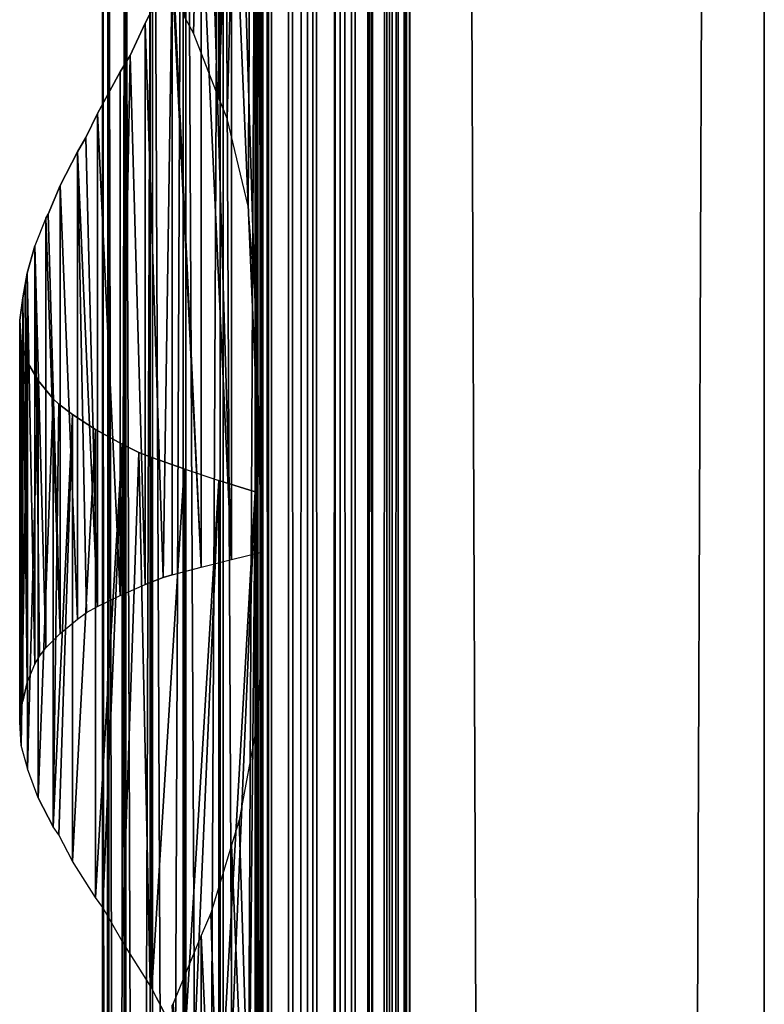
# Model space of a CAD drawing. Units: millimetres. Extents: x -19 to 0, y 0 to 2352.
# Drawn here: x -19 to 0, y 1916 to 1941 of the extents above; entities that cross this region are included whole.
import ezdxf

# ---------------------------------------------------------------- set-up
doc = ezdxf.new("R2010")
doc.units = ezdxf.units.MM
doc.header["$LTSCALE"] = 25.4
doc.layers.get('0').update_dxf_attribs({"true_color": 0xff5454})

# ---------------------------------------------------------------- blocks, each defined once
blk = doc.blocks.new('Komponent_1')
at = {"color": 0}
for p, q in [((19.56, 2405.829, 17.043), (19.56, 5.829, 17.043)), ((19.56, 2405.829, 17.043), (19.56, 5.829, 17.043)), ((19.755, 2405.829, 39.767), (19.755, 5.829, 39.767)), ((19.755, 5.829, 33.003), (19.755, 2405.829, 33.003)), ((19.755, 2405.829, 39.767), (19.755, 5.829, 39.767)), ((19.755, 5.829, 33.003), (19.755, 2405.829, 33.003)), ((19.981, 2405.829, 12.535), (19.981, 5.829, 12.535)), ((19.981, 2405.829, 12.535), (19.981, 5.829, 12.535)), ((20.412, 5.829, 40.029), (20.412, 2405.829, 40.029)), ((20.412, 5.829, 40.029), (20.412, 2405.829, 40.029)), ((20.904, 5.829, 12.093), (20.904, 2405.829, 12.093)), ((20.904, 5.829, 12.093), (20.904, 2405.829, 12.093)), ((21.033, 5.829, 40.395), (21.033, 2405.829, 40.395)), ((21.033, 5.829, 40.395), (21.033, 2405.829, 40.395)), ((21.605, 5.829, 40.856), (21.605, 2405.829, 40.856)), ((21.605, 5.829, 40.856), (21.605, 2405.829, 40.856)), ((21.734, 5.829, 11.447), (21.734, 2405.829, 11.447)), ((21.734, 5.829, 11.447), (21.734, 2405.829, 11.447)), ((22.118, 5.829, 41.405), (22.118, 2405.829, 41.405)), ((22.118, 5.829, 41.405), (22.118, 2405.829, 41.405)), ((22.442, 5.829, 10.622), (22.442, 2405.829, 10.622)), ((22.442, 5.829, 10.622), (22.442, 2405.829, 10.622)), ((22.563, 2405.829, 42.032), (22.563, 5.829, 42.032)), ((22.563, 2405.829, 42.032), (22.563, 5.829, 42.032)), ((22.931, 2405.829, 42.724), (22.931, 5.829, 42.724)), ((22.931, 2405.829, 42.724), (22.931, 5.829, 42.724)), ((22.998, 2405.829, 9.649), (22.998, 5.829, 9.649)), ((22.998, 2405.829, 9.649), (22.998, 5.829, 9.649)), ((23.215, 5.829, 43.469), (23.215, 2405.829, 43.469)), ((23.215, 5.829, 43.469), (23.215, 2405.829, 43.469)), ((23.381, 2405.829, 8.567), (23.381, 5.829, 8.567)), ((23.381, 2405.829, 6.286), (23.381, 5.829, 6.286)), ((23.381, 2405.829, 8.567), (23.381, 5.829, 8.567)), ((23.381, 2405.829, 6.286), (23.381, 5.829, 6.286)), ((23.411, 5.829, 44.253), (23.411, 2405.829, 44.253)), ((23.411, 5.829, 44.253), (23.411, 2405.829, 44.253)), ((23.513, 5.829, 45.061), (23.513, 2405.829, 45.061)), ((23.513, 5.829, 45.061), (23.513, 2405.829, 45.061)), ((23.521, 2405.829, 45.877), (23.521, 5.829, 45.877)), ((23.521, 2405.829, 45.877), (23.521, 5.829, 45.877)), ((32.582, 2405.829), (32.582, 5.829)), ((32.582, 2405.829, 51), (32.582, 5.829, 51)), ((32.582, 2405.829), (32.582, 5.829)), ((32.582, 2405.829, 51), (32.582, 5.829, 51))]:
    blk.add_line(p, q, dxfattribs=at)
at = {"color": 7, "true_color": 0xfff8f8}
mesh = blk.add_polyface(dxfattribs=at)
corners = [(19.56, 5.829, 17.043), (19.981, 2405.829, 12.535), (19.981, 5.829, 12.535), (19.56, 2405.829, 17.043)]
mesh.append_faces([[corners[k] for k in face] for face in [(0, 1, 2), (1, 0, 3)]], dxfattribs={"vtx0": -1, "color": 7})
at = {"color": 0}
mesh = blk.add_polyface(dxfattribs=at)
corners = [(19.755, 5.829, 33.003), (19.56, 2405.829, 17.043), (19.56, 5.829, 17.043), (19.755, 2405.829, 33.003)]
mesh.append_faces([[corners[k] for k in face] for face in [(0, 1, 2), (1, 0, 3)]], dxfattribs={"vtx0": -1, "color": 0})
at = {"color": 7, "true_color": 0xfff8f8}
mesh = blk.add_polyface(dxfattribs=at)
corners = [(20.412, 5.829, 40.029), (19.755, 2405.829, 39.767), (19.755, 5.829, 39.767), (20.412, 2405.829, 40.029)]
mesh.append_faces([[corners[k] for k in face] for face in [(0, 1, 2), (1, 0, 3)]], dxfattribs={"vtx0": -1, "color": 7})
mesh = blk.add_polyface(dxfattribs=at)
corners = [(19.755, 2405.829, 39.767), (19.755, 5.829, 33.003), (19.755, 5.829, 39.767), (19.755, 2405.829, 33.003)]
mesh.append_faces([[corners[k] for k in face] for face in [(0, 1, 2), (1, 0, 3)]], dxfattribs={"vtx0": -1, "color": 7})
mesh = blk.add_polyface(dxfattribs=at)
corners = [(20.904, 2405.829, 12.093), (19.981, 5.829, 12.535), (19.981, 2405.829, 12.535), (20.904, 5.829, 12.093)]
mesh.append_faces([[corners[k] for k in face] for face in [(0, 1, 2), (1, 0, 3)]], dxfattribs={"vtx0": -1, "color": 7})
mesh = blk.add_polyface(dxfattribs=at)
corners = [(21.033, 5.829, 40.395), (20.412, 2405.829, 40.029), (20.412, 5.829, 40.029), (21.033, 2405.829, 40.395)]
mesh.append_faces([[corners[k] for k in face] for face in [(0, 1, 2), (1, 0, 3)]], dxfattribs={"vtx0": -1, "color": 7})
mesh = blk.add_polyface(dxfattribs=at)
corners = [(21.734, 2405.829, 11.447), (20.904, 5.829, 12.093), (20.904, 2405.829, 12.093), (21.734, 5.829, 11.447)]
mesh.append_faces([[corners[k] for k in face] for face in [(0, 1, 2), (1, 0, 3)]], dxfattribs={"vtx0": -1, "color": 7})
mesh = blk.add_polyface(dxfattribs=at)
corners = [(21.605, 5.829, 40.856), (21.033, 2405.829, 40.395), (21.033, 5.829, 40.395), (21.605, 2405.829, 40.856)]
mesh.append_faces([[corners[k] for k in face] for face in [(0, 1, 2), (1, 0, 3)]], dxfattribs={"vtx0": -1, "color": 7})
mesh = blk.add_polyface(dxfattribs=at)
corners = [(22.118, 2405.829, 41.405), (21.605, 5.829, 40.856), (22.118, 5.829, 41.405), (21.605, 2405.829, 40.856)]
mesh.append_faces([[corners[k] for k in face] for face in [(0, 1, 2), (1, 0, 3)]], dxfattribs={"vtx0": -1, "color": 7})
mesh = blk.add_polyface(dxfattribs=at)
corners = [(21.734, 2405.829, 11.447), (22.442, 5.829, 10.622), (21.734, 5.829, 11.447), (22.442, 2405.829, 10.622)]
mesh.append_faces([[corners[k] for k in face] for face in [(0, 1, 2), (1, 0, 3)]], dxfattribs={"vtx0": -1, "color": 7})
mesh = blk.add_polyface(dxfattribs=at)
corners = [(22.563, 2405.829, 42.032), (22.118, 5.829, 41.405), (22.563, 5.829, 42.032), (22.118, 2405.829, 41.405)]
mesh.append_faces([[corners[k] for k in face] for face in [(0, 1, 2), (1, 0, 3)]], dxfattribs={"vtx0": -1, "color": 7})
mesh = blk.add_polyface(dxfattribs=at)
corners = [(22.442, 2405.829, 10.622), (22.998, 5.829, 9.649), (22.442, 5.829, 10.622), (22.998, 2405.829, 9.649)]
mesh.append_faces([[corners[k] for k in face] for face in [(0, 1, 2), (1, 0, 3)]], dxfattribs={"vtx0": -1, "color": 7})
mesh = blk.add_polyface(dxfattribs=at)
corners = [(22.931, 2405.829, 42.724), (22.563, 5.829, 42.032), (22.931, 5.829, 42.724), (22.563, 2405.829, 42.032)]
mesh.append_faces([[corners[k] for k in face] for face in [(0, 1, 2), (1, 0, 3)]], dxfattribs={"vtx0": -1, "color": 7})
mesh = blk.add_polyface(dxfattribs=at)
corners = [(23.215, 2405.829, 43.469), (22.931, 5.829, 42.724), (23.215, 5.829, 43.469), (22.931, 2405.829, 42.724)]
mesh.append_faces([[corners[k] for k in face] for face in [(0, 1, 2), (1, 0, 3)]], dxfattribs={"vtx0": -1, "color": 7})
mesh = blk.add_polyface(dxfattribs=at)
corners = [(22.998, 2405.829, 9.649), (23.381, 5.829, 8.567), (22.998, 5.829, 9.649), (23.381, 2405.829, 8.567)]
mesh.append_faces([[corners[k] for k in face] for face in [(0, 1, 2), (1, 0, 3)]], dxfattribs={"vtx0": -1, "color": 7})
mesh = blk.add_polyface(dxfattribs=at)
corners = [(23.411, 2405.829, 44.253), (23.215, 5.829, 43.469), (23.411, 5.829, 44.253), (23.215, 2405.829, 43.469)]
mesh.append_faces([[corners[k] for k in face] for face in [(0, 1, 2), (1, 0, 3)]], dxfattribs={"vtx0": -1, "color": 7})
mesh = blk.add_polyface(dxfattribs=at)
corners = [(23.381, 2405.829, 8.567), (23.381, 5.829, 6.286), (23.381, 5.829, 8.567), (23.381, 2405.829, 6.286)]
mesh.append_faces([[corners[k] for k in face] for face in [(0, 1, 2), (1, 0, 3)]], dxfattribs={"vtx0": -1, "color": 7})
mesh = blk.add_polyface(dxfattribs=at)
corners = [(32.582, 2405.829), (23.381, 5.829, 6.286), (23.381, 2405.829, 6.286), (32.582, 5.829)]
mesh.append_faces([[corners[k] for k in face] for face in [(0, 1, 2), (1, 0, 3)]], dxfattribs={"vtx0": -1, "color": 7})
mesh = blk.add_polyface(dxfattribs=at)
corners = [(23.513, 5.829, 45.061), (23.411, 2405.829, 44.253), (23.411, 5.829, 44.253), (23.513, 2405.829, 45.061)]
mesh.append_faces([[corners[k] for k in face] for face in [(0, 1, 2), (1, 0, 3)]], dxfattribs={"vtx0": -1, "color": 7})
mesh = blk.add_polyface(dxfattribs=at)
corners = [(23.521, 2405.829, 45.877), (23.513, 5.829, 45.061), (23.521, 5.829, 45.877), (23.513, 2405.829, 45.061)]
mesh.append_faces([[corners[k] for k in face] for face in [(0, 1, 2), (1, 0, 3)]], dxfattribs={"vtx0": -1, "color": 7})
mesh = blk.add_polyface(dxfattribs=at)
corners = [(32.582, 5.829, 51), (23.521, 2405.829, 45.877), (23.521, 5.829, 45.877), (32.582, 2405.829, 51)]
mesh.append_faces([[corners[k] for k in face] for face in [(0, 1, 2), (1, 0, 3)]], dxfattribs={"vtx0": -1, "color": 7})
mesh = blk.add_polyface(dxfattribs=at)
corners = [(32.582, 2405.829), (32.582, 5.829, 51), (32.582, 5.829), (32.582, 2405.829, 51)]
mesh.append_faces([[corners[k] for k in face] for face in [(0, 1, 2), (1, 0, 3)]], dxfattribs={"vtx0": -1, "color": 7})
blk = doc.blocks.new('LNZ-04_dwg')
at = {"color": 7, "true_color": 0xfff8f8}
blk.add_blockref('Komponent_1', (-13.578, -5.829), dxfattribs=at)
blk = doc.blocks.new('Grupuj_4')
at = {"color": 0}
for p, q in [((5.09, 2006.386, 0.307), (5.09, 1978.362, 0.307)), ((5.09, 2006.386, 0.307), (5.09, 1978.362, 0.307)), ((2.116, 2000, 7.952), (2.116, 1800, 7.952)), ((2.116, 2000, 7.952), (2.116, 1800, 7.952)), ((2.252, 2000, 6.999), (2.252, 1800, 6.999)), ((2.252, 2000, 6.999), (2.252, 1800, 6.999)), ((2.276, 2000, 8.901), (2.276, 1800, 8.901)), ((2.276, 2000, 8.901), (2.276, 1800, 8.901)), ((2.672, 2000, 6.134), (2.672, 1800, 6.134)), ((2.672, 2000, 6.134), (2.672, 1800, 6.134)), ((2.716, 2000, 9.756), (2.716, 1800, 9.756)), ((2.716, 2000, 9.756), (2.716, 1800, 9.756)), ((3.335, 2000, 5.437), (3.335, 1800, 5.437)), ((3.335, 2000, 5.437), (3.335, 1800, 5.437)), ((3.396, 2000, 10.436), (3.396, 1800, 10.436)), ((3.396, 2000, 10.436), (3.396, 1800, 10.436)), ((4.179, 2000, 4.974), (4.179, 1800, 4.974)), ((4.179, 2000, 4.974), (4.179, 1800, 4.974)), ((4.251, 2000, 10.878), (4.251, 1800, 10.878)), ((4.251, 2000, 10.878), (4.251, 1800, 10.878)), ((5.123, 2000, 4.791), (5.123, 1800, 4.791)), ((5.123, 2000, 4.791), (5.123, 1800, 4.791)), ((5.2, 1800, 11.038), (5.2, 2000, 11.038)), ((5.2, 1800, 11.038), (5.2, 2000, 11.038)), ((6.019, 2000), (6.019, 1973.228)), ((6.019, 2000), (6.019, 1973.228)), ((6.079, 2000, 4.903), (6.079, 1800, 4.903)), ((6.079, 2000, 4.903), (6.079, 1800, 4.903)), ((6.079, 2000, 4.903), (6.079, 1800, 4.903)), ((6.152, 2000, 10.903), (6.152, 1800, 10.903)), ((6.152, 2000, 10.903), (6.152, 1800, 10.903)), ((6.152, 2000, 10.903), (6.152, 1800, 10.903)), ((6.214, 1991.511, 15.96), (6.214, 1966.527, 15.96)), ((6.214, 1991.511, 15.96), (6.214, 1966.527, 15.96)), ((5.412, 1985.872, 15.74), (5.412, 1966.326, 15.74)), ((5.412, 1985.872, 15.74), (5.412, 1966.326, 15.74)), ((4.638, 1983.51, 15.437), (4.638, 1966.124, 15.437)), ((4.638, 1983.51, 15.437), (4.638, 1966.124, 15.437)), ((3.208, 1980.314, 14.593), (3.901, 1981.696, 15.053)), ((3.901, 1981.696, 15.053), (3.901, 1965.923, 15.053)), ((3.901, 1981.696, 15.053), (3.901, 1965.923, 15.053)), ((4.447, 1980.059, 0.61), (4.205, 1980.502, 0.724)), ((2.821, 1979.478, 14.272), (3.208, 1980.314, 14.593)), ((3.208, 1980.314, 14.593), (3.208, 1965.667, 14.593)), ((3.208, 1980.314, 14.593), (3.208, 1965.667, 14.593)), ((5.09, 1978.362, 0.307), (4.447, 1980.059, 0.61)), ((2.568, 1979.048, 14.062), (2.821, 1979.478, 14.272)), ((1.988, 1977.959, 13.466), (2.568, 1979.048, 14.062)), ((2.568, 1979.048, 14.062), (2.568, 1965.382, 14.062)), ((2.568, 1979.048, 14.062), (2.568, 1965.382, 14.062)), ((5.302, 1977.829, 0.237), (5.09, 1978.362, 0.307)), ((1.695, 1977.338, 13.093), (1.988, 1977.959, 13.466)), ((1.988, 1977.959, 13.466), (1.988, 1965.097, 13.466)), ((1.988, 1977.959, 13.466), (1.988, 1965.097, 13.466)), ((5.839, 1975.543, 0.059), (5.302, 1977.829, 0.237)), ((1.475, 1976.96, 12.812), (1.695, 1977.338, 13.093)), ((1.033, 1976.082, 12.107), (1.475, 1976.96, 12.812)), ((1.475, 1976.96, 12.812), (1.475, 1964.77, 12.812)), ((1.475, 1976.96, 12.812), (1.475, 1964.77, 12.812)), ((0.725, 1975.338, 11.474), (1.033, 1976.082, 12.107)), ((1.033, 1976.082, 12.107), (1.033, 1964.393, 12.107)), ((1.033, 1976.082, 12.107), (1.033, 1964.393, 12.107)), ((6.019, 1973.228), (5.839, 1975.543, 0.059)), ((0.669, 1975.228, 11.36), (0.387, 1974.511, 10.578)), ((0.669, 1975.228, 11.36), (0.725, 1975.338, 11.474)), ((0.669, 1975.228, 11.36), (0.669, 1964.016, 11.36)), ((0.669, 1975.228, 11.36), (0.669, 1964.016, 11.36)), ((0.189, 1973.793, 9.77), (0.387, 1974.511, 10.578)), ((0.387, 1974.511, 10.578), (0.387, 1963.594, 10.578)), ((0.387, 1974.511, 10.578), (0.387, 1963.594, 10.578)), ((0.143, 1973.499, 9.432), (0.189, 1973.793, 9.77)), ((0.189, 1973.793, 9.77), (0.189, 1963.112, 9.77)), ((0.189, 1973.793, 9.77), (0.189, 1963.112, 9.77)), ((0.077, 1973.153, 8.946), (0.143, 1973.499, 9.432)), ((0, 1972.565, 7.971), (0.077, 1973.153, 8.946)), ((0.077, 1973.153, 8.946), (0.077, 1962.631, 8.946)), ((0.077, 1973.153, 8.946), (0.077, 1962.631, 8.946)), ((6.019, 1973.228), (6.019, 1968.085)), ((0, 1962.075, 7.971), (0, 1972.565, 7.971)), ((0.041, 1971.978, 6.994), (0, 1972.565, 7.971)), ((0, 1962.075, 7.971), (0, 1972.565, 7.971)), ((0.041, 1971.978, 6.994), (0.041, 1961.47, 6.994)), ((0.041, 1971.978, 6.994), (0.041, 1961.47, 6.994)), ((0.078, 1971.838, 6.765), (0.041, 1971.978, 6.994)), ((0.199, 1971.473, 6.029), (0.078, 1971.838, 6.765)), ((0.199, 1971.473, 6.029), (0.196, 1960.879, 6.05)), ((0.199, 1971.473, 6.029), (0.196, 1960.879, 6.05)), ((0.199, 1971.473, 6.029), (0.199, 1960.862, 6.029)), ((0.473, 1970.995, 5.09), (0.199, 1971.473, 6.029)), ((0.199, 1971.473, 6.029), (0.199, 1960.862, 6.029)), ((0.858, 1970.516, 4.191), (0.473, 1970.995, 5.09)), ((0.473, 1970.995, 5.09), (0.473, 1960.107, 5.09)), ((0.473, 1970.995, 5.09), (0.473, 1960.107, 5.09)), ((0.858, 1970.516, 4.191), (0.858, 1959.351, 4.191)), ((0.858, 1970.516, 4.191), (0.858, 1959.351, 4.191)), ((1.005, 1970.373, 3.939), (0.858, 1970.516, 4.191)), ((1.349, 1970.103, 3.345), (1.005, 1970.373, 3.939)), ((1.939, 1969.719, 2.564), (1.349, 1970.103, 3.345)), ((1.349, 1970.103, 3.345), (1.349, 1958.456, 3.345)), ((1.349, 1970.103, 3.345), (1.349, 1958.456, 3.345)), ((1.939, 1969.719, 2.564), (1.939, 1957.506, 2.564)), ((2.618, 1969.335, 1.861), (1.939, 1969.719, 2.564)), ((1.939, 1969.719, 2.564), (1.939, 1957.506, 2.564)), ((2.618, 1969.335, 1.861), (2.618, 1956.364, 1.861)), ((2.618, 1969.335, 1.861), (2.618, 1956.364, 1.861)), ((3.046, 1969.118, 1.513), (2.618, 1969.335, 1.861)), ((3.377, 1968.987, 1.244), (3.046, 1969.118, 1.513)), ((4.205, 1968.686, 0.724), (3.377, 1968.987, 1.244)), ((3.377, 1968.987, 1.244), (3.377, 1955.126, 1.244)), ((3.377, 1968.987, 1.244), (3.377, 1955.126, 1.244)), ((4.205, 1968.686, 0.724), (4.205, 1953.502, 0.724)), ((4.205, 1968.686, 0.724), (4.205, 1953.502, 0.724)), ((4.205, 1968.686, 0.724), (5.09, 1968.386, 0.307)), ((5.09, 1968.386, 0.307), (5.09, 1951.362, 0.307)), ((5.09, 1968.386, 0.307), (5.09, 1951.362, 0.307)), ((6.019, 1968.085), (5.09, 1968.386, 0.307)), ((6.019, 1968.085), (6.019, 1946.228)), ((6.019, 1968.085), (6.019, 1946.228)), ((5.412, 1966.326, 15.74), (6.214, 1966.527, 15.96)), ((6.214, 1966.527, 15.96), (6.214, 1964.511, 15.96)), ((3.901, 1965.923, 15.053), (4.638, 1966.124, 15.437)), ((4.638, 1966.124, 15.437), (5.412, 1966.326, 15.74)), ((3.667, 1965.856, 14.898), (3.208, 1965.667, 14.593)), ((3.901, 1965.923, 15.053), (3.667, 1965.856, 14.898)), ((2.568, 1965.382, 14.062), (3.208, 1965.667, 14.593)), ((1.988, 1965.097, 13.466), (2.568, 1965.382, 14.062)), ((1.71, 1964.943, 13.112), (1.988, 1965.097, 13.466)), ((1.475, 1964.77, 12.812), (1.71, 1964.943, 13.112)), ((1.033, 1964.393, 12.107), (1.475, 1964.77, 12.812)), ((0.669, 1964.016, 11.36), (1.033, 1964.393, 12.107)), ((6.214, 1964.511, 15.96), (6.063, 1962.006, 15.919)), ((6.214, 1964.511, 15.96), (6.214, 1939.527, 15.96)), ((6.214, 1964.511, 15.96), (6.214, 1939.527, 15.96)), ((0.507, 1963.799, 10.91), (0.669, 1964.016, 11.36)), ((0.189, 1963.112, 9.77), (0.387, 1963.594, 10.578)), ((0.387, 1963.594, 10.578), (0.507, 1963.799, 10.91)), ((0.189, 1963.112, 9.77), (0.077, 1962.631, 8.946)), ((0.047, 1962.439, 8.558), (0.077, 1962.631, 8.946)), ((0, 1962.075, 7.971), (0.047, 1962.439, 8.558)), ((0.041, 1961.47, 6.994), (0, 1962.075, 7.971)), ((6.063, 1962.006, 15.919), (5.613, 1959.526, 15.795)), ((0.196, 1960.879, 6.05), (0.041, 1961.47, 6.994)), ((0.199, 1960.862, 6.029), (0.196, 1960.879, 6.05)), ((0.473, 1960.107, 5.09), (0.199, 1960.862, 6.029)), ((0.473, 1960.107, 5.09), (0.858, 1959.351, 4.191)), ((0.997, 1959.139, 3.953), (0.858, 1959.351, 4.191)), ((5.613, 1959.526, 15.795), (5.412, 1958.872, 15.74)), ((1.349, 1958.456, 3.345), (0.997, 1959.139, 3.953)), ((5.412, 1958.872, 15.74), (4.886, 1957.095, 15.534)), ((5.412, 1958.872, 15.74), (5.412, 1939.326, 15.74)), ((5.412, 1958.872, 15.74), (5.412, 1939.326, 15.74)), ((1.939, 1957.506, 2.564), (1.349, 1958.456, 3.345)), ((2.13, 1957.239, 2.367), (1.939, 1957.506, 2.564)), ((2.618, 1956.364, 1.861), (2.13, 1957.239, 2.367)), ((4.886, 1957.095, 15.534), (4.638, 1956.51, 15.437)), ((3.34, 1955.205, 1.274), (2.618, 1956.364, 1.861)), ((4.638, 1956.51, 15.437), (3.923, 1954.738, 15.065)), ((4.638, 1956.51, 15.437), (4.638, 1939.124, 15.437)), ((4.638, 1956.51, 15.437), (4.638, 1939.124, 15.437)), ((3.377, 1955.126, 1.244), (3.34, 1955.205, 1.274)), ((4.205, 1953.502, 0.724), (3.377, 1955.126, 1.244)), ((3.923, 1954.738, 15.065), (3.901, 1954.696, 15.053))]:
    blk.add_line(p, q, dxfattribs=at)
mesh = blk.add_polyface(dxfattribs=at)
corners = [(5.09, 2006.386, 0.307), (4.205, 1980.502, 0.724), (4.205, 2006.686, 0.724), (4.447, 1980.059, 0.61), (5.09, 1978.362, 0.307)]
mesh.append_faces([[corners[k] for k in face] for face in [(0, 1, 2), (3, 0, 4)]], dxfattribs={"vtx0": -1, "color": 0})
mesh.append_faces([[corners[k] for k in face] for face in [(1, 0, 3)]], dxfattribs={"vtx0": -1, "vtx1": -1, "color": 0})
mesh = blk.add_polyface(dxfattribs=at)
corners = [(6.019, 2006.085), (5.09, 1978.362, 0.307), (5.09, 2006.386, 0.307), (5.302, 1977.829, 0.237), (5.839, 1975.543, 0.059), (6.019, 1973.228), (6.019, 2000)]
mesh.append_faces([[corners[k] for k in face] for face in [(0, 1, 2), (5, 0, 6)]], dxfattribs={"vtx0": -1, "color": 0})
mesh.append_faces([[corners[k] for k in face] for face in [(1, 0, 3), (3, 0, 4), (4, 0, 5)]], dxfattribs={"vtx0": -1, "vtx1": -1, "color": 0})
mesh = blk.add_polyface(dxfattribs=at)
corners = [(2.116, 2000, 7.952), (2.252, 1800, 6.999), (2.116, 1800, 7.952), (2.252, 2000, 6.999)]
mesh.append_faces([[corners[k] for k in face] for face in [(0, 1, 2), (1, 0, 3)]], dxfattribs={"vtx0": -1, "color": 0})
mesh = blk.add_polyface(dxfattribs=at)
corners = [(2.276, 2000, 8.901), (2.116, 1800, 7.952), (2.276, 1800, 8.901), (2.116, 2000, 7.952)]
mesh.append_faces([[corners[k] for k in face] for face in [(0, 1, 2), (1, 0, 3)]], dxfattribs={"vtx0": -1, "color": 0})
mesh = blk.add_polyface(dxfattribs=at)
corners = [(2.252, 2000, 6.999), (2.672, 1800, 6.134), (2.252, 1800, 6.999), (2.672, 2000, 6.134)]
mesh.append_faces([[corners[k] for k in face] for face in [(0, 1, 2), (1, 0, 3)]], dxfattribs={"vtx0": -1, "color": 0})
mesh = blk.add_polyface(dxfattribs=at)
corners = [(2.716, 2000, 9.756), (2.276, 1800, 8.901), (2.716, 1800, 9.756), (2.276, 2000, 8.901)]
mesh.append_faces([[corners[k] for k in face] for face in [(0, 1, 2), (1, 0, 3)]], dxfattribs={"vtx0": -1, "color": 0})
mesh = blk.add_polyface(dxfattribs=at)
corners = [(2.672, 2000, 6.134), (3.335, 1800, 5.437), (2.672, 1800, 6.134), (3.335, 2000, 5.437)]
mesh.append_faces([[corners[k] for k in face] for face in [(0, 1, 2), (1, 0, 3)]], dxfattribs={"vtx0": -1, "color": 0})
mesh = blk.add_polyface(dxfattribs=at)
corners = [(3.396, 2000, 10.436), (2.716, 1800, 9.756), (3.396, 1800, 10.436), (2.716, 2000, 9.756)]
mesh.append_faces([[corners[k] for k in face] for face in [(0, 1, 2), (1, 0, 3)]], dxfattribs={"vtx0": -1, "color": 0})
mesh = blk.add_polyface(dxfattribs=at)
corners = [(4.179, 2000, 4.974), (3.335, 1800, 5.437), (3.335, 2000, 5.437), (4.179, 1800, 4.974)]
mesh.append_faces([[corners[k] for k in face] for face in [(0, 1, 2), (1, 0, 3)]], dxfattribs={"vtx0": -1, "color": 0})
mesh = blk.add_polyface(dxfattribs=at)
corners = [(4.251, 1800, 10.878), (3.396, 2000, 10.436), (3.396, 1800, 10.436), (4.251, 2000, 10.878)]
mesh.append_faces([[corners[k] for k in face] for face in [(0, 1, 2), (1, 0, 3)]], dxfattribs={"vtx0": -1, "color": 0})
mesh = blk.add_polyface(dxfattribs=at)
corners = [(5.123, 2000, 4.791), (4.179, 1800, 4.974), (4.179, 2000, 4.974), (5.123, 1800, 4.791)]
mesh.append_faces([[corners[k] for k in face] for face in [(0, 1, 2), (1, 0, 3)]], dxfattribs={"vtx0": -1, "color": 0})
mesh = blk.add_polyface(dxfattribs=at)
corners = [(5.2, 1800, 11.038), (4.251, 2000, 10.878), (4.251, 1800, 10.878), (5.2, 2000, 11.038)]
mesh.append_faces([[corners[k] for k in face] for face in [(0, 1, 2), (1, 0, 3)]], dxfattribs={"vtx0": -1, "color": 0})
mesh = blk.add_polyface(dxfattribs=at)
corners = [(6.079, 2000, 4.903), (5.123, 1800, 4.791), (5.123, 2000, 4.791), (6.079, 1800, 4.903)]
mesh.append_faces([[corners[k] for k in face] for face in [(0, 1, 2), (1, 0, 3)]], dxfattribs={"vtx0": -1, "color": 0})
mesh = blk.add_polyface(dxfattribs=at)
corners = [(6.152, 1800, 10.903), (5.2, 2000, 11.038), (5.2, 1800, 11.038), (6.152, 2000, 10.903)]
mesh.append_faces([[corners[k] for k in face] for face in [(0, 1, 2), (1, 0, 3)]], dxfattribs={"vtx0": -1, "color": 0})
mesh = blk.add_polyface(dxfattribs=at)
corners = [(6.079, 2000, 4.903), (6.019, 1800), (6.079, 1800, 4.903), (6.019, 1806.085), (6.019, 1811.228), (6.019, 1833.085), (6.019, 1838.228), (6.019, 1860.085), (6.019, 1865.228), (6.019, 1887.085), (6.019, 1892.228), (6.019, 1914.085), (6.019, 1919.228), (6.019, 1941.085), (6.019, 1946.228), (6.019, 1968.085), (6.019, 1973.228), (6.019, 2000)]
mesh.append_faces([[corners[k] for k in face] for face in [(0, 1, 2), (16, 0, 17)]], dxfattribs={"vtx0": -1, "color": 0})
mesh.append_faces([[corners[k] for k in face] for face in [(1, 0, 3), (3, 0, 4), (4, 0, 5), (5, 0, 6), (6, 0, 7), (7, 0, 8), (8, 0, 9), (9, 0, 10), (10, 0, 11), (11, 0, 12), (12, 0, 13), (13, 0, 14), (14, 0, 15), (15, 0, 16)]], dxfattribs={"vtx0": -1, "vtx1": -1, "color": 0})
mesh = blk.add_polyface(dxfattribs=at)
corners = [(6.079, 2000, 4.903), (6.152, 1800, 10.903), (6.079, 1800, 4.903), (6.152, 2000, 10.903)]
mesh.append_faces([[corners[k] for k in face] for face in [(0, 1, 2), (1, 0, 3)]], dxfattribs={"vtx0": -1, "color": 0})
mesh = blk.add_polyface(dxfattribs=at)
corners = [(6.214, 1829.511, 15.96), (6.152, 1800, 10.903), (6.214, 1800, 15.96), (6.152, 2000, 10.903), (6.214, 1831.527, 15.96), (6.214, 1856.511, 15.96), (6.214, 1858.527, 15.96), (6.214, 1883.511, 15.96), (6.214, 1885.527, 15.96), (6.214, 1910.511, 15.96), (6.214, 1912.527, 15.96), (6.214, 1937.511, 15.96), (6.214, 1939.527, 15.96), (6.214, 1964.511, 15.96), (6.214, 1966.527, 15.96), (6.214, 1991.511, 15.96), (6.214, 1993.527, 15.96), (6.214, 2000, 15.96)]
mesh.append_faces([[corners[k] for k in face] for face in [(0, 1, 2), (3, 16, 17)]], dxfattribs={"vtx0": -1, "color": 0})
mesh.append_faces([[corners[k] for k in face] for face in [(1, 0, 3)]], dxfattribs={"vtx0": -1, "vtx1": -1, "color": 0})
mesh.append_faces([[corners[k] for k in face] for face in [(3, 0, 4), (3, 4, 5), (3, 5, 6), (3, 6, 7), (3, 7, 8), (3, 8, 9), (3, 9, 10), (3, 10, 11), (3, 11, 12), (3, 12, 13), (3, 13, 14), (3, 14, 15), (3, 15, 16)]], dxfattribs={"vtx0": -1, "vtx2": -1, "color": 0})
mesh = blk.add_polyface(dxfattribs=at)
corners = [(6.214, 1966.527, 15.96), (5.412, 1985.872, 15.74), (5.412, 1966.326, 15.74), (5.613, 1986.526, 15.795), (6.063, 1989.006, 15.919), (6.214, 1991.511, 15.96)]
mesh.append_faces([[corners[k] for k in face] for face in [(0, 1, 2), (4, 0, 5)]], dxfattribs={"vtx0": -1, "color": 0})
mesh.append_faces([[corners[k] for k in face] for face in [(1, 0, 3), (3, 0, 4)]], dxfattribs={"vtx0": -1, "vtx1": -1, "color": 0})
mesh = blk.add_polyface(dxfattribs=at)
corners = [(5.412, 1966.326, 15.74), (4.638, 1983.51, 15.437), (4.638, 1966.124, 15.437), (4.886, 1984.095, 15.534), (5.412, 1985.872, 15.74)]
mesh.append_faces([[corners[k] for k in face] for face in [(0, 1, 2), (3, 0, 4)]], dxfattribs={"vtx0": -1, "color": 0})
mesh.append_faces([[corners[k] for k in face] for face in [(1, 0, 3)]], dxfattribs={"vtx0": -1, "vtx1": -1, "color": 0})
mesh = blk.add_polyface(dxfattribs=at)
corners = [(4.638, 1966.124, 15.437), (3.901, 1981.696, 15.053), (3.901, 1965.923, 15.053), (3.923, 1981.738, 15.065), (4.638, 1983.51, 15.437)]
mesh.append_faces([[corners[k] for k in face] for face in [(0, 1, 2), (3, 0, 4)]], dxfattribs={"vtx0": -1, "color": 0})
mesh.append_faces([[corners[k] for k in face] for face in [(1, 0, 3)]], dxfattribs={"vtx0": -1, "vtx1": -1, "color": 0})
mesh = blk.add_polyface(dxfattribs=at)
corners = [(3.667, 1965.856, 14.898), (3.208, 1980.314, 14.593), (3.208, 1965.667, 14.593), (3.901, 1981.696, 15.053), (3.901, 1965.923, 15.053)]
mesh.append_faces([[corners[k] for k in face] for face in [(0, 1, 2), (3, 0, 4)]], dxfattribs={"vtx0": -1, "color": 0})
mesh.append_faces([[corners[k] for k in face] for face in [(1, 0, 3)]], dxfattribs={"vtx0": -1, "vtx1": -1, "color": 0})
mesh = blk.add_polyface(dxfattribs=at)
corners = [(2.568, 1965.382, 14.062), (2.821, 1979.478, 14.272), (2.568, 1979.048, 14.062), (3.208, 1965.667, 14.593), (3.208, 1980.314, 14.593)]
mesh.append_faces([[corners[k] for k in face] for face in [(0, 1, 2), (1, 3, 4)]], dxfattribs={"vtx0": -1, "color": 0})
mesh.append_faces([[corners[k] for k in face] for face in [(1, 0, 3)]], dxfattribs={"vtx0": -1, "vtx2": -1, "color": 0})
mesh = blk.add_polyface(dxfattribs=at)
corners = [(2.568, 1965.382, 14.062), (1.988, 1977.959, 13.466), (1.988, 1965.097, 13.466), (2.568, 1979.048, 14.062)]
mesh.append_faces([[corners[k] for k in face] for face in [(0, 1, 2), (1, 0, 3)]], dxfattribs={"vtx0": -1, "color": 0})
mesh = blk.add_polyface(dxfattribs=at)
corners = [(1.71, 1964.943, 13.112), (1.475, 1976.96, 12.812), (1.475, 1964.77, 12.812), (1.988, 1965.097, 13.466), (1.695, 1977.338, 13.093), (1.988, 1977.959, 13.466)]
mesh.append_faces([[corners[k] for k in face] for face in [(0, 1, 2), (4, 3, 5)]], dxfattribs={"vtx0": -1, "color": 0})
mesh.append_faces([[corners[k] for k in face] for face in [(1, 3, 4)]], dxfattribs={"vtx0": -1, "vtx1": -1, "color": 0})
mesh.append_faces([[corners[k] for k in face] for face in [(1, 0, 3)]], dxfattribs={"vtx0": -1, "vtx2": -1, "color": 0})
mesh = blk.add_polyface(dxfattribs=at)
corners = [(1.475, 1964.77, 12.812), (1.033, 1976.082, 12.107), (1.033, 1964.393, 12.107), (1.475, 1976.96, 12.812)]
mesh.append_faces([[corners[k] for k in face] for face in [(0, 1, 2), (1, 0, 3)]], dxfattribs={"vtx0": -1, "color": 0})
mesh = blk.add_polyface(dxfattribs=at)
corners = [(1.033, 1964.393, 12.107), (0.669, 1975.228, 11.36), (0.669, 1964.016, 11.36), (0.725, 1975.338, 11.474), (1.033, 1976.082, 12.107)]
mesh.append_faces([[corners[k] for k in face] for face in [(0, 1, 2), (3, 0, 4)]], dxfattribs={"vtx0": -1, "color": 0})
mesh.append_faces([[corners[k] for k in face] for face in [(1, 0, 3)]], dxfattribs={"vtx0": -1, "vtx1": -1, "color": 0})
mesh = blk.add_polyface(dxfattribs=at)
corners = [(0.507, 1963.799, 10.91), (0.387, 1974.511, 10.578), (0.387, 1963.594, 10.578), (0.669, 1964.016, 11.36), (0.669, 1975.228, 11.36)]
mesh.append_faces([[corners[k] for k in face] for face in [(0, 1, 2), (1, 3, 4)]], dxfattribs={"vtx0": -1, "color": 0})
mesh.append_faces([[corners[k] for k in face] for face in [(1, 0, 3)]], dxfattribs={"vtx0": -1, "vtx2": -1, "color": 0})
mesh = blk.add_polyface(dxfattribs=at)
corners = [(0.387, 1963.594, 10.578), (0.189, 1973.793, 9.77), (0.189, 1963.112, 9.77), (0.387, 1974.511, 10.578)]
mesh.append_faces([[corners[k] for k in face] for face in [(0, 1, 2), (1, 0, 3)]], dxfattribs={"vtx0": -1, "color": 0})
mesh = blk.add_polyface(dxfattribs=at)
corners = [(0.189, 1963.112, 9.77), (0.077, 1973.153, 8.946), (0.077, 1962.631, 8.946), (0.143, 1973.499, 9.432), (0.189, 1973.793, 9.77)]
mesh.append_faces([[corners[k] for k in face] for face in [(0, 1, 2), (3, 0, 4)]], dxfattribs={"vtx0": -1, "color": 0})
mesh.append_faces([[corners[k] for k in face] for face in [(1, 0, 3)]], dxfattribs={"vtx0": -1, "vtx1": -1, "color": 0})
mesh = blk.add_polyface(dxfattribs=at)
corners = [(0.047, 1962.439, 8.558), (0, 1972.565, 7.971), (0, 1962.075, 7.971), (0.077, 1962.631, 8.946), (0.077, 1973.153, 8.946)]
mesh.append_faces([[corners[k] for k in face] for face in [(0, 1, 2), (1, 3, 4)]], dxfattribs={"vtx0": -1, "color": 0})
mesh.append_faces([[corners[k] for k in face] for face in [(1, 0, 3)]], dxfattribs={"vtx0": -1, "vtx2": -1, "color": 0})
mesh = blk.add_polyface(dxfattribs=at)
corners = [(0, 1962.075, 7.971), (0.041, 1971.978, 6.994), (0.041, 1961.47, 6.994), (0, 1972.565, 7.971)]
mesh.append_faces([[corners[k] for k in face] for face in [(0, 1, 2), (1, 0, 3)]], dxfattribs={"vtx0": -1, "color": 0})
mesh = blk.add_polyface(dxfattribs=at)
corners = [(0.041, 1961.47, 6.994), (0.199, 1971.473, 6.029), (0.196, 1960.879, 6.05), (0.078, 1971.838, 6.765), (0.041, 1971.978, 6.994)]
mesh.append_faces([[corners[k] for k in face] for face in [(0, 1, 2), (3, 0, 4)]], dxfattribs={"vtx0": -1, "color": 0})
mesh.append_faces([[corners[k] for k in face] for face in [(1, 0, 3)]], dxfattribs={"vtx0": -1, "vtx1": -1, "color": 0})
mesh = blk.add_polyface(dxfattribs=at)
corners = [(0.199, 1971.473, 6.029), (0.199, 1960.862, 6.029), (0.196, 1960.879, 6.05)]
mesh.append_faces([[corners[k] for k in face] for face in [(0, 1, 2)]], dxfattribs={"color": 0})
mesh = blk.add_polyface(dxfattribs=at)
corners = [(0.199, 1960.862, 6.029), (0.473, 1970.995, 5.09), (0.473, 1960.107, 5.09), (0.199, 1971.473, 6.029)]
mesh.append_faces([[corners[k] for k in face] for face in [(0, 1, 2), (1, 0, 3)]], dxfattribs={"vtx0": -1, "color": 0})
mesh = blk.add_polyface(dxfattribs=at)
corners = [(0.473, 1960.107, 5.09), (0.858, 1970.516, 4.191), (0.858, 1959.351, 4.191), (0.473, 1970.995, 5.09)]
mesh.append_faces([[corners[k] for k in face] for face in [(0, 1, 2), (1, 0, 3)]], dxfattribs={"vtx0": -1, "color": 0})
mesh = blk.add_polyface(dxfattribs=at)
corners = [(0.997, 1959.139, 3.953), (1.349, 1970.103, 3.345), (1.349, 1958.456, 3.345), (0.858, 1959.351, 4.191), (1.005, 1970.373, 3.939), (0.858, 1970.516, 4.191)]
mesh.append_faces([[corners[k] for k in face] for face in [(0, 1, 2), (4, 3, 5)]], dxfattribs={"vtx0": -1, "color": 0})
mesh.append_faces([[corners[k] for k in face] for face in [(1, 3, 4)]], dxfattribs={"vtx0": -1, "vtx1": -1, "color": 0})
mesh.append_faces([[corners[k] for k in face] for face in [(1, 0, 3)]], dxfattribs={"vtx0": -1, "vtx2": -1, "color": 0})
mesh = blk.add_polyface(dxfattribs=at)
corners = [(1.349, 1958.456, 3.345), (1.939, 1969.719, 2.564), (1.939, 1957.506, 2.564), (1.349, 1970.103, 3.345)]
mesh.append_faces([[corners[k] for k in face] for face in [(0, 1, 2), (1, 0, 3)]], dxfattribs={"vtx0": -1, "color": 0})
mesh = blk.add_polyface(dxfattribs=at)
corners = [(2.13, 1957.239, 2.367), (2.618, 1969.335, 1.861), (2.618, 1956.364, 1.861), (1.939, 1957.506, 2.564), (1.939, 1969.719, 2.564)]
mesh.append_faces([[corners[k] for k in face] for face in [(0, 1, 2), (1, 3, 4)]], dxfattribs={"vtx0": -1, "color": 0})
mesh.append_faces([[corners[k] for k in face] for face in [(1, 0, 3)]], dxfattribs={"vtx0": -1, "vtx2": -1, "color": 0})
mesh = blk.add_polyface(dxfattribs=at)
corners = [(3.046, 1969.118, 1.513), (2.618, 1956.364, 1.861), (2.618, 1969.335, 1.861), (3.34, 1955.205, 1.274), (3.377, 1968.987, 1.244), (3.377, 1955.126, 1.244)]
mesh.append_faces([[corners[k] for k in face] for face in [(0, 1, 2), (3, 4, 5)]], dxfattribs={"vtx0": -1, "color": 0})
mesh.append_faces([[corners[k] for k in face] for face in [(1, 0, 3)]], dxfattribs={"vtx0": -1, "vtx1": -1, "color": 0})
mesh.append_faces([[corners[k] for k in face] for face in [(3, 0, 4)]], dxfattribs={"vtx0": -1, "vtx2": -1, "color": 0})
mesh = blk.add_polyface(dxfattribs=at)
corners = [(4.205, 1968.686, 0.724), (3.377, 1955.126, 1.244), (3.377, 1968.987, 1.244), (4.205, 1953.502, 0.724)]
mesh.append_faces([[corners[k] for k in face] for face in [(0, 1, 2), (1, 0, 3)]], dxfattribs={"vtx0": -1, "color": 0})
mesh = blk.add_polyface(dxfattribs=at)
corners = [(5.09, 1968.386, 0.307), (4.205, 1953.502, 0.724), (4.205, 1968.686, 0.724), (4.447, 1953.059, 0.61), (5.09, 1951.362, 0.307)]
mesh.append_faces([[corners[k] for k in face] for face in [(0, 1, 2), (3, 0, 4)]], dxfattribs={"vtx0": -1, "color": 0})
mesh.append_faces([[corners[k] for k in face] for face in [(1, 0, 3)]], dxfattribs={"vtx0": -1, "vtx1": -1, "color": 0})
mesh = blk.add_polyface(dxfattribs=at)
corners = [(6.019, 1968.085), (5.09, 1951.362, 0.307), (5.09, 1968.386, 0.307), (5.302, 1950.829, 0.237), (5.839, 1948.543, 0.059), (6.019, 1946.228)]
mesh.append_faces([[corners[k] for k in face] for face in [(0, 1, 2), (4, 0, 5)]], dxfattribs={"vtx0": -1, "color": 0})
mesh.append_faces([[corners[k] for k in face] for face in [(1, 0, 3), (3, 0, 4)]], dxfattribs={"vtx0": -1, "vtx1": -1, "color": 0})
mesh = blk.add_polyface(dxfattribs=at)
corners = [(6.214, 1939.527, 15.96), (5.412, 1958.872, 15.74), (5.412, 1939.326, 15.74), (5.613, 1959.526, 15.795), (6.063, 1962.006, 15.919), (6.214, 1964.511, 15.96)]
mesh.append_faces([[corners[k] for k in face] for face in [(0, 1, 2), (4, 0, 5)]], dxfattribs={"vtx0": -1, "color": 0})
mesh.append_faces([[corners[k] for k in face] for face in [(1, 0, 3), (3, 0, 4)]], dxfattribs={"vtx0": -1, "vtx1": -1, "color": 0})
mesh = blk.add_polyface(dxfattribs=at)
corners = [(5.412, 1939.326, 15.74), (4.638, 1956.51, 15.437), (4.638, 1939.124, 15.437), (4.886, 1957.095, 15.534), (5.412, 1958.872, 15.74)]
mesh.append_faces([[corners[k] for k in face] for face in [(0, 1, 2), (3, 0, 4)]], dxfattribs={"vtx0": -1, "color": 0})
mesh.append_faces([[corners[k] for k in face] for face in [(1, 0, 3)]], dxfattribs={"vtx0": -1, "vtx1": -1, "color": 0})
mesh = blk.add_polyface(dxfattribs=at)
corners = [(4.638, 1939.124, 15.437), (3.901, 1954.696, 15.053), (3.901, 1938.923, 15.053), (3.923, 1954.738, 15.065), (4.638, 1956.51, 15.437)]
mesh.append_faces([[corners[k] for k in face] for face in [(0, 1, 2), (3, 0, 4)]], dxfattribs={"vtx0": -1, "color": 0})
mesh.append_faces([[corners[k] for k in face] for face in [(1, 0, 3)]], dxfattribs={"vtx0": -1, "vtx1": -1, "color": 0})

msp = doc.modelspace()

# ---------------------------------------------------------------- block references
at = {"color": 0, "yscale": 0.98}
for name, p in [('Grupuj_4', (-19.037, 0, 17.043)), ('LNZ-04_dwg', (-19, 0))]:
    msp.add_blockref(name, p, dxfattribs=at)

doc.saveas('drawing.dxf')
